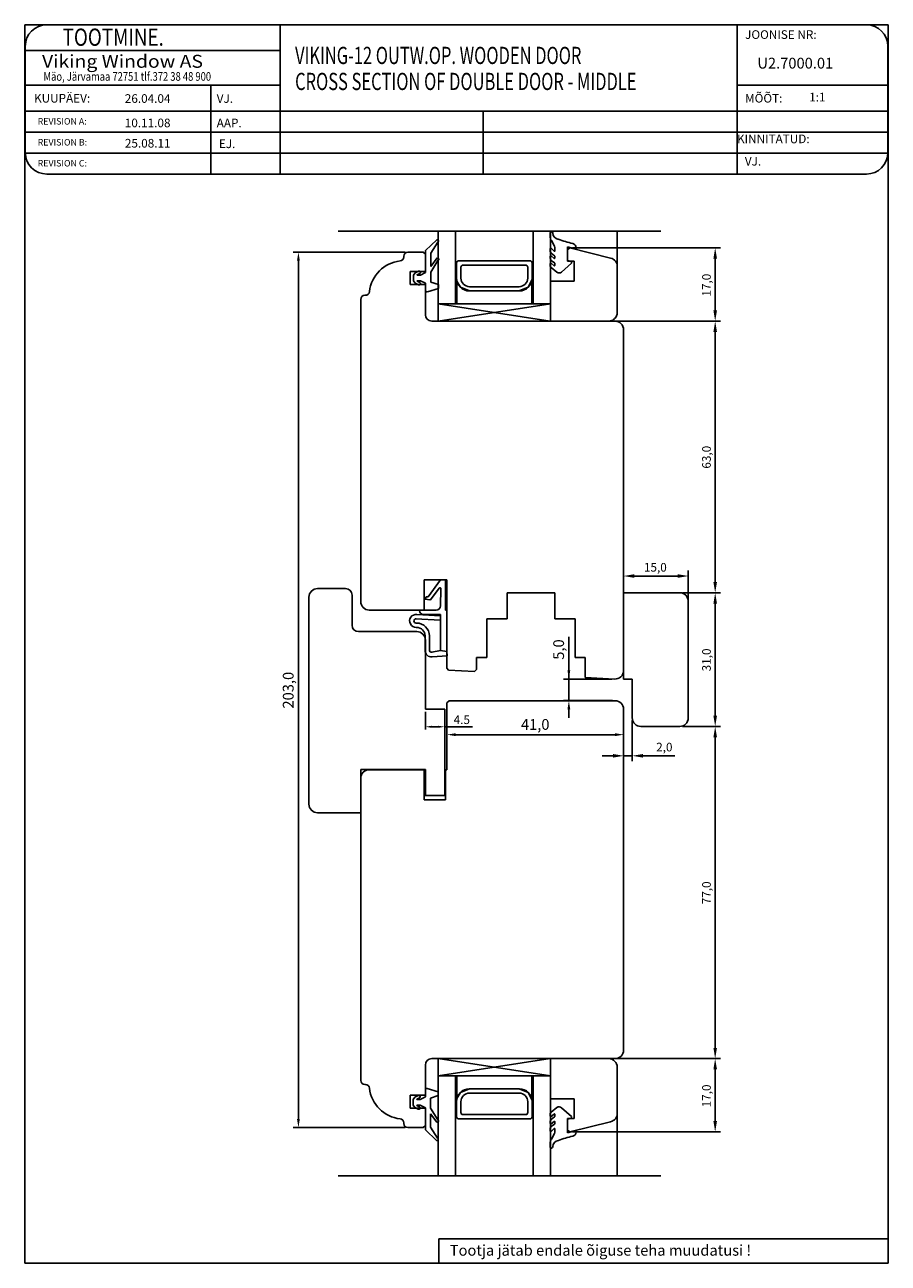
# Model space of a CAD drawing. Units: millimetres. Extents: x -52 to 2335, y 1115 to 1862.
# Drawn here: x 1563 to 1763, y 1486 to 1773 of the extents above; entities that cross this region are included whole.
import ezdxf

# ---------------------------------------------------------------- set-up
doc = ezdxf.new("R2010")
doc.units = ezdxf.units.MM
doc.styles.add('ROMANC', font='romanc', dxfattribs={"width": 0.7, "height": 4})
doc.styles.add('ROMAND', font='romand', dxfattribs={"width": 0.8, "height": 4})
doc.styles.add('ROMANS', font='romans.shx', dxfattribs={"height": 2})

msp = doc.modelspace()

# ---------------------------------------------------------------- linework, layer by layer
for p, q in [((1563.13, 1485.87), (1563.13, 1773.06)), ((1563.13, 1773.06), (1763.43, 1773.06)), ((1728.35, 1773.06), (1568.25, 1773.06)), ((1622.36, 1773.06), (1622.36, 1738.45)), ((1758.35, 1773.06), (1728.35, 1773.06)), ((1728.35, 1773.06), (1728.35, 1738.45)), ((1763.43, 1773.06), (1763.43, 1485.87)), ((1563.25, 1768.06), (1563.25, 1743.45)), ((1563.25, 1767.06), (1622.36, 1767.06)), ((1763.35, 1743.45), (1763.35, 1768.06)), ((1563.25, 1759.06), (1622.36, 1759.06)), ((1606.28, 1759.06), (1606.28, 1738.45)), ((1728.35, 1759.06), (1763.35, 1759.06)), ((1563.25, 1753.06), (1763.35, 1753.06)), ((1669.48, 1753.06), (1669.48, 1738.45)), ((1563.25, 1748.19), (1763.35, 1748.19)), ((1563.25, 1743.32), (1763.35, 1743.32)), ((1568.25, 1738.45), (1728.35, 1738.45)), ((1728.35, 1738.45), (1758.35, 1738.45)), ((1635.81, 1725.23), (1710.67, 1725.23)), ((1656.12, 1720.71), (1658.68, 1723.21)), ((1659.05, 1704.33), (1659.05, 1725.23)), ((1663.05, 1708.33), (1663.05, 1725.23)), ((1681.05, 1708.33), (1681.05, 1725.23)), ((1685.04, 1723.78), (1685.04, 1724.86)), ((1685.05, 1704.33), (1685.05, 1725.23)), ((1685.24, 1725.06), (1685.33, 1725.06)), ((1700.55, 1716.78), (1700.55, 1725.23)), ((1651.38, 1720.33), (1625.36, 1720.33)), ((1655.55, 1720.33), (1652, 1720.33)), ((1656.05, 1719.83), (1655.55, 1720.33)), ((1656.12, 1715.61), (1656.12, 1720.71)), ((1658.92, 1722.66), (1657.32, 1720.09)), ((1685.04, 1720.56), (1685.04, 1721.16)), ((1685.2, 1721.24), (1685.93, 1720.55)), ((1685.98, 1721.69), (1685.28, 1723.01)), ((1686.1, 1720.62), (1686.1, 1721.11)), ((1691, 1721), (1689, 1721.53)), ((1689, 1721.53), (1689, 1718.37)), ((1689.05, 1720.91), (1689.58, 1721.33)), ((1689.05, 1718.23), (1689.05, 1720.91)), ((1689.58, 1721.33), (1699.03, 1718.97)), ((1690.21, 1721.33), (1724.53, 1721.33)), ((1691, 1721.36), (1691, 1721)), ((1626.61, 1519.33), (1626.61, 1718.33)), ((1651.05, 1719.38), (1651.05, 1719.23)), ((1656.05, 1715.83), (1656.05, 1719.83)), ((1657.32, 1720.09), (1657.32, 1717.01)), ((1657.32, 1717.01), (1658.8, 1719)), ((1658.98, 1718.43), (1657.32, 1715.71)), ((1663.3, 1714.33), (1663.3, 1717.83)), ((1663.8, 1718.33), (1680.3, 1718.33)), ((1680.8, 1717.83), (1680.8, 1714.33)), ((1685.04, 1718.91), (1685.04, 1719.41)), ((1685.04, 1717.15), (1685.04, 1717.7)), ((1685.2, 1719.49), (1685.94, 1718.89)), ((1685.2, 1717.78), (1685.94, 1717.18)), ((1685.98, 1719.5), (1685.27, 1720.08)), ((1685.98, 1717.85), (1685.27, 1718.43)), ((1686.1, 1718.97), (1686.1, 1719.27)), ((1686.1, 1717.26), (1686.1, 1717.62)), ((1689.93, 1717.79), (1687.61, 1715.71)), ((1689, 1718.37), (1689.85, 1718.14)), ((1690.55, 1718.23), (1689.05, 1718.23)), ((1690.55, 1713.63), (1690.55, 1718.23)), ((1723.28, 1706.83), (1723.28, 1718.83)), ((1652.55, 1715.83), (1656.05, 1715.83)), ((1652.55, 1712.83), (1652.55, 1715.83)), ((1653.32, 1715.01), (1653.71, 1715.55)), ((1653.32, 1713.71), (1653.32, 1715.01)), ((1653.71, 1715.55), (1654.49, 1715.93)), ((1654.75, 1715.39), (1654.16, 1715.11)), ((1654.19, 1715.01), (1654.92, 1715.01)), ((1654.92, 1715.01), (1656.12, 1715.61)), ((1657.32, 1715.71), (1657.32, 1713.41)), ((1664.3, 1714.33), (1664.3, 1716.83)), ((1664.8, 1717.33), (1679.3, 1717.33)), ((1679.8, 1716.83), (1679.8, 1714.33)), ((1686.58, 1715.68), (1685.2, 1716.75)), ((1700.55, 1717.03), (1700.55, 1706.33)), ((1656.05, 1712.83), (1652.55, 1712.83)), ((1653.71, 1713.17), (1653.32, 1713.71)), ((1654.49, 1712.79), (1653.71, 1713.17)), ((1654.16, 1713.62), (1654.75, 1713.33)), ((1654.92, 1713.71), (1654.19, 1713.71)), ((1656.12, 1713.11), (1654.92, 1713.71)), ((1656.05, 1705.83), (1656.05, 1712.83)), ((1656.12, 1711.41), (1656.12, 1713.11)), ((1659.12, 1711.91), (1656.51, 1711.13)), ((1657.32, 1713.41), (1659.12, 1712.81)), ((1659.12, 1712.81), (1659.12, 1711.91)), ((1663.39, 1713.61), (1663.39, 1708.33)), ((1663.39, 1713.61), (1663.39, 1708.31)), ((1663.39, 1713.61), (1664.18, 1712.21)), ((1664.18, 1712.21), (1666.3, 1711.33)), ((1677.8, 1712.33), (1666.3, 1712.33)), ((1679.92, 1712.21), (1677.8, 1711.33)), ((1680.76, 1713.84), (1679.92, 1712.21)), ((1680.76, 1708.33), (1680.76, 1713.84)), ((1685.05, 1704.33), (1685.05, 1713.63)), ((1685.05, 1713.63), (1690.55, 1713.63)), ((1641.05, 1709.38), (1641.05, 1639.33)), ((1642.15, 1710.33), (1642, 1710.33)), ((1677.8, 1711.33), (1666.3, 1711.33)), ((1666.3, 1711.33), (1674.8, 1711.33)), ((1659.05, 1708.33), (1685.04, 1704.33)), ((1659.05, 1704.33), (1685.05, 1708.33)), ((1659.05, 1708.33), (1685.05, 1708.33)), ((1663.39, 1708.33), (1677.76, 1708.33)), ((1664.75, 1704.33), (1657.55, 1704.33)), ((1658.55, 1704.33), (1681.55, 1704.33)), ((1659.05, 1704.33), (1685.04, 1704.33)), ((1698.29, 1704.33), (1664.75, 1704.33)), ((1698.55, 1704.33), (1685.05, 1704.33)), ((1700.05, 1704.33), (1698.29, 1704.33)), ((1700.18, 1704.33), (1724.53, 1704.33)), ((1700.18, 1704.33), (1724.53, 1704.33)), ((1702.05, 1623.33), (1702.05, 1702.33)), ((1723.28, 1643.84), (1723.28, 1701.83)), ((1702.05, 1641.96), (1702.05, 1646.48)), ((1717.05, 1639.96), (1717.05, 1646.48)), ((1655.75, 1637.33), (1655.75, 1644.33)), ((1655.75, 1644.33), (1660.75, 1644.33)), ((1656.71, 1640.43), (1659.53, 1644.33)), ((1659.53, 1644.33), (1661, 1644.33)), ((1660.75, 1644.33), (1660.75, 1637.33)), ((1661, 1644.33), (1661.05, 1627.76)), ((1704.55, 1645.23), (1714.55, 1645.23)), ((1629.05, 1640.33), (1629.05, 1592.33)), ((1637.55, 1642.33), (1631.05, 1642.33)), ((1639.05, 1633.83), (1639.05, 1640.83)), ((1656.03, 1639.83), (1656.21, 1640.39)), ((1656.21, 1640.39), (1656.71, 1640.43)), ((1659.29, 1642.4), (1657.21, 1639.73)), ((1659.57, 1638.31), (1659.65, 1642.28)), ((1675.05, 1635.33), (1675.05, 1641.33)), ((1675.05, 1641.33), (1686.05, 1641.33)), ((1686.05, 1641.33), (1686.05, 1635.33)), ((1702.05, 1621.34), (1702.05, 1641.34)), ((1702.05, 1641.34), (1715.05, 1641.34)), ((1702.05, 1621.34), (1702.05, 1641.34)), ((1702.05, 1641.34), (1715.05, 1641.34)), ((1715.68, 1641.34), (1724.53, 1641.34)), ((1715.68, 1641.34), (1724.53, 1641.34)), ((1643.05, 1637.33), (1655.75, 1637.33)), ((1654.69, 1637.33), (1658.57, 1637.33)), ((1657.12, 1639.69), (1656.03, 1639.83)), ((1660.75, 1637.33), (1661.05, 1637.33)), ((1661.05, 1637.33), (1661.05, 1623.83)), ((1717.05, 1639.34), (1717.05, 1626.9)), ((1717.05, 1639.34), (1717.05, 1626.9)), ((1723.28, 1638.84), (1723.28, 1612.84)), ((1659.47, 1635.03), (1653.88, 1635.33)), ((1653.9, 1634.33), (1654, 1634.33)), ((1654.06, 1636.32), (1659.53, 1636.03)), ((1659.53, 1636.33), (1655.59, 1636.33)), ((1659.55, 1627.95), (1659.53, 1636.33)), ((1670.3, 1626.33), (1670.3, 1635.33)), ((1670.3, 1635.33), (1675.05, 1635.33)), ((1686.05, 1635.33), (1690.8, 1635.33)), ((1690.8, 1635.33), (1690.8, 1626.33)), ((1654.05, 1632.33), (1640.55, 1632.33)), ((1654, 1633.33), (1653.9, 1633.33)), ((1656, 1627.97), (1656, 1631.33)), ((1657, 1631.33), (1657, 1628.07)), ((1656.05, 1614.33), (1656.05, 1630.33)), ((1689.34, 1621.34), (1689.34, 1631.13)), ((1657.59, 1627.58), (1659.55, 1627.95)), ((1661.11, 1626.75), (1657.62, 1626.48)), ((1661.05, 1627.76), (1659.55, 1627.95)), ((1659.55, 1627.95), (1661.05, 1627.76)), ((1661.05, 1627.76), (1661.11, 1626.75)), ((1667.95, 1623.56), (1667.95, 1626.33)), ((1667.95, 1626.33), (1670.3, 1626.33)), ((1690.8, 1626.33), (1693.15, 1626.33)), ((1693.15, 1626.33), (1693.15, 1621.71)), ((1717.05, 1626.9), (1717.05, 1612.34)), ((1717.05, 1626.9), (1717.05, 1612.34)), ((1661.05, 1623.83), (1661.44, 1623.42)), ((1661.44, 1623.42), (1667.45, 1623.08)), ((1667.45, 1623.08), (1667.95, 1623.56)), ((1689.34, 1623.34), (1689.34, 1625.34)), ((1699.31, 1621.34), (1688.09, 1621.34)), ((1689.34, 1621.34), (1689.34, 1616.33)), ((1693.15, 1621.71), (1699.94, 1621.34)), ((1704.05, 1621.34), (1702.05, 1621.34)), ((1704.05, 1621.34), (1702.05, 1621.34)), ((1704.05, 1612.34), (1704.05, 1621.34)), ((1704.05, 1612.34), (1704.05, 1621.34)), ((1660.55, 1614.33), (1656.05, 1614.33)), ((1660.55, 1594.33), (1660.55, 1614.33)), ((1661.05, 1615.82), (1661.55, 1616.32)), ((1661.05, 1600.32), (1661.05, 1615.82)), ((1661.05, 1615.2), (1661.05, 1607.19)), ((1661.55, 1616.32), (1662.15, 1616.32)), ((1662.15, 1616.32), (1667.55, 1616.32)), ((1667.55, 1616.32), (1700.05, 1616.32)), ((1699.43, 1616.33), (1688.09, 1616.33)), ((1689.34, 1614.33), (1689.34, 1612.33)), ((1702.05, 1614.32), (1702.05, 1535.32)), ((1656.05, 1613.73), (1656.05, 1609.67)), ((1660.55, 1613.73), (1660.55, 1609.67)), ((1702.05, 1613.7), (1702.05, 1607.19)), ((1702.05, 1613.7), (1702.05, 1602.29)), ((1704.05, 1611.71), (1704.05, 1602.29)), ((1657.55, 1610.27), (1659.05, 1610.27)), ((1660.55, 1610.27), (1666.98, 1610.27)), ((1663.05, 1608.44), (1700.05, 1608.44)), ((1715.05, 1610.34), (1706.05, 1610.34)), ((1715.05, 1610.34), (1706.05, 1610.34)), ((1715.68, 1610.34), (1724.53, 1610.34)), ((1715.68, 1610.34), (1724.53, 1610.34)), ((1723.28, 1535.82), (1723.28, 1607.84)), ((1699.55, 1603.54), (1697.05, 1603.54)), ((1702.05, 1603.54), (1704.05, 1603.54)), ((1706.55, 1603.54), (1713.96, 1603.54)), ((1641.05, 1590.33), (1641.05, 1600.33)), ((1641.05, 1600.33), (1656.05, 1600.33)), ((1643.05, 1600.32), (1655.75, 1600.32)), ((1655.75, 1600.32), (1655.75, 1593.32)), ((1656.05, 1600.33), (1656.05, 1594.33)), ((1660.75, 1593.32), (1660.75, 1600.32)), ((1660.75, 1600.32), (1661.05, 1600.32)), ((1641.05, 1528.27), (1641.05, 1598.32)), ((1655.75, 1594.33), (1660.55, 1594.33)), ((1655.75, 1593.32), (1660.75, 1593.32)), ((1631.05, 1590.33), (1641.05, 1590.33)), ((1656.05, 1531.82), (1656.05, 1524.82)), ((1662.15, 1533.32), (1657.55, 1533.32)), ((1658.55, 1533.33), (1681.55, 1533.33)), ((1659.05, 1533.33), (1659.05, 1506.16)), ((1659.05, 1533.33), (1685.05, 1529.33)), ((1659.05, 1529.33), (1685.04, 1533.33)), ((1668.15, 1533.32), (1662.15, 1533.32)), ((1700.05, 1533.32), (1668.15, 1533.32)), ((1685.05, 1533.33), (1685.05, 1506.16)), ((1698.55, 1533.32), (1685.05, 1533.32)), ((1685.05, 1533.32), (1685.05, 1524.02)), ((1700.18, 1533.32), (1724.53, 1533.32)), ((1700.18, 1533.32), (1724.53, 1533.32)), ((1700.55, 1520.62), (1700.55, 1531.32)), ((1723.28, 1530.82), (1723.28, 1518.82)), ((1659.05, 1529.33), (1685.05, 1529.33)), ((1663.05, 1529.33), (1663.05, 1506.16)), ((1663.39, 1524.05), (1663.39, 1529.35)), ((1663.39, 1529.33), (1677.76, 1529.33)), ((1663.39, 1524.05), (1663.39, 1529.33)), ((1680.76, 1529.33), (1680.76, 1523.81)), ((1681.05, 1529.33), (1681.05, 1506.16)), ((1642.15, 1527.32), (1642, 1527.32)), ((1656.05, 1526.13), (1656.05, 1524.43)), ((1656.05, 1526.13), (1656.05, 1524.43)), ((1659.05, 1525.63), (1656.44, 1526.42)), ((1659.05, 1525.63), (1656.44, 1526.42)), ((1659.05, 1524.73), (1659.05, 1525.63)), ((1659.05, 1524.73), (1659.05, 1525.63)), ((1663.39, 1524.05), (1664.18, 1525.45)), ((1664.18, 1525.45), (1666.3, 1526.33)), ((1677.8, 1526.33), (1666.3, 1526.33)), ((1666.3, 1526.33), (1674.8, 1526.33)), ((1677.8, 1525.33), (1666.3, 1525.33)), ((1679.92, 1525.45), (1677.8, 1526.33)), ((1680.76, 1523.81), (1679.92, 1525.45)), ((1656.05, 1524.82), (1652.55, 1524.82)), ((1652.55, 1524.82), (1652.55, 1521.82)), ((1653.63, 1524.37), (1653.25, 1523.83)), ((1653.63, 1524.37), (1653.25, 1523.83)), ((1653.25, 1523.83), (1653.25, 1522.53)), ((1653.25, 1523.83), (1653.25, 1522.53)), ((1653.25, 1522.53), (1653.63, 1521.99)), ((1653.25, 1522.53), (1653.63, 1521.99)), ((1654.42, 1524.75), (1653.63, 1524.37)), ((1654.42, 1524.75), (1653.63, 1524.37)), ((1654.09, 1523.93), (1654.68, 1524.21)), ((1654.09, 1523.93), (1654.68, 1524.21)), ((1654.68, 1522.15), (1654.09, 1522.44)), ((1654.68, 1522.15), (1654.09, 1522.44)), ((1654.85, 1523.83), (1654.11, 1523.83)), ((1654.85, 1523.83), (1654.11, 1523.83)), ((1654.11, 1522.53), (1654.85, 1522.53)), ((1654.11, 1522.53), (1654.85, 1522.53)), ((1656.05, 1524.43), (1654.85, 1523.83)), ((1656.05, 1524.43), (1654.85, 1523.83)), ((1654.85, 1522.53), (1656.05, 1521.93)), ((1654.85, 1522.53), (1656.05, 1521.93)), ((1657.25, 1524.13), (1659.05, 1524.73)), ((1657.25, 1524.13), (1659.05, 1524.73)), ((1657.25, 1521.83), (1657.25, 1524.13)), ((1657.25, 1521.83), (1657.25, 1524.13)), ((1663.3, 1523.33), (1663.3, 1519.83)), ((1664.3, 1523.33), (1664.3, 1520.83)), ((1679.8, 1520.83), (1679.8, 1523.33)), ((1680.8, 1519.83), (1680.8, 1523.33)), ((1685.05, 1524.02), (1690.55, 1524.02)), ((1690.55, 1524.02), (1690.55, 1519.42)), ((1652.55, 1521.82), (1656.05, 1521.82)), ((1653.63, 1521.99), (1654.42, 1521.61)), ((1653.63, 1521.99), (1654.42, 1521.61)), ((1656.05, 1521.93), (1656.05, 1516.83)), ((1656.05, 1521.93), (1656.05, 1516.83)), ((1656.05, 1521.82), (1656.05, 1517.82)), ((1658.91, 1519.12), (1657.25, 1521.83)), ((1658.91, 1519.12), (1657.25, 1521.83)), ((1657.25, 1517.45), (1657.25, 1520.53)), ((1657.25, 1520.53), (1658.73, 1518.55)), ((1657.25, 1517.45), (1657.25, 1520.53)), ((1657.25, 1520.53), (1658.73, 1518.55)), ((1663.8, 1519.33), (1680.3, 1519.33)), ((1664.8, 1520.33), (1679.3, 1520.33)), ((1685.04, 1520.5), (1685.04, 1519.95)), ((1686.58, 1521.97), (1685.2, 1520.9)), ((1685.2, 1519.87), (1685.94, 1520.47)), ((1685.98, 1519.8), (1685.27, 1519.22)), ((1686.1, 1520.4), (1686.1, 1520.03)), ((1689.93, 1519.86), (1687.61, 1521.94)), ((1689, 1519.28), (1689.85, 1519.51)), ((1689, 1516.12), (1689, 1519.28)), ((1690.55, 1519.42), (1689.05, 1519.42)), ((1689.05, 1519.42), (1689.05, 1516.74)), ((1700.55, 1520.87), (1700.55, 1506.17)), ((1651.38, 1517.33), (1625.36, 1517.33)), ((1651.05, 1518.27), (1651.05, 1518.42)), ((1655.55, 1517.32), (1652, 1517.32)), ((1656.05, 1517.82), (1655.55, 1517.32)), ((1656.05, 1516.83), (1658.61, 1514.33)), ((1656.05, 1516.83), (1658.61, 1514.33)), ((1658.85, 1514.88), (1657.25, 1517.45)), ((1658.85, 1514.88), (1657.25, 1517.45)), ((1685.04, 1518.74), (1685.04, 1518.24)), ((1685.04, 1517.09), (1685.04, 1516.49)), ((1685.2, 1518.16), (1685.94, 1518.76)), ((1685.2, 1516.41), (1685.93, 1517.11)), ((1685.98, 1518.15), (1685.27, 1517.57)), ((1686.1, 1518.68), (1686.1, 1518.38)), ((1686.1, 1517.03), (1686.1, 1516.54)), ((1691, 1516.66), (1689, 1516.12)), ((1689.05, 1516.74), (1689.58, 1516.32)), ((1689.58, 1516.32), (1699.03, 1518.68)), ((1691, 1516.3), (1691, 1516.66)), ((1685.04, 1513.87), (1685.04, 1512.79)), ((1685.98, 1515.96), (1685.28, 1514.64)), ((1690.21, 1516.32), (1724.53, 1516.32)), ((1685.24, 1512.59), (1685.33, 1512.59)), ((1635.81, 1506.17), (1710.67, 1506.17)), ((1659.17, 1491.55), (1763.43, 1491.55)), ((1659.17, 1491.55), (1659.17, 1485.87)), ((1763.43, 1485.87), (1563.13, 1485.87))]:
    msp.add_line(p, q)
for centre, radius, start, end in [((1568.25, 1768.06), 5, 90, 180), ((1758.35, 1768.06), 5, 0, 90), ((1568.25, 1743.45), 5, 180, 270), ((1758.35, 1743.45), 5, 270, 0), ((1658.79, 1722.93), 0.3, 295.8089, 110.6677), ((1685.24, 1724.86), 0.2, 90, 180), ((1686.35, 1723.78), 1.31, 180.1551, 215.7611), ((1685.33, 1724.76), 0.3, 1.1059, 90), ((1688.92, 1724.83), 3.29, 181.1059, 182.0775), ((1687.12, 1724.79), 1.5, 182.7999, 261.8148), ((1696.53, 1749.82), 28.2, 250.0598, 257.0818), ((1652, 1719.38), 0.95, 90, 180), ((1685.14, 1721.16), 0.1, 52.3058, 180), ((1685.64, 1720.56), 0.6, 180, 232.3058), ((1686, 1720.62), 0.1, 226.6388, 0), ((1684.68, 1721.11), 1.42, 359.9421, 24.0755), ((1690, 1721.36), 1, 0, 77.0818), ((1651.05, 1710.33), 8, 96.0932, 173.9068), ((1650.1, 1719.23), 0.95, 276.0932, 0), ((1658.87, 1718.71), 0.3, 292.0091, 103.1065), ((1663.8, 1717.83), 0.5, 90, 180), ((1680.3, 1717.83), 0.5, 0, 90), ((1685.14, 1719.41), 0.1, 52.3058, 180), ((1685.64, 1718.91), 0.6, 180, 232.3058), ((1685.14, 1717.7), 0.1, 52.3058, 180), ((1686, 1718.97), 0.1, 231.0048, 0), ((1685.8, 1719.27), 0.3, 0, 52.3058), ((1685.8, 1717.62), 0.3, 0, 52.3058), ((1689.8, 1717.94), 0.2, 311.3011, 75), ((1698.55, 1717.03), 2, 0, 76), ((1654.19, 1715.06), 0.05, 115.8284, 270), ((1654.62, 1715.66), 0.3, 295.8284, 115.8284), ((1664.8, 1716.83), 0.5, 90, 180), ((1679.3, 1716.83), 0.5, 0, 90), ((1685.5, 1717.11), 0.469, 174.8643, 228.8778), ((1686, 1717.26), 0.1, 231.0048, 0), ((1687.07, 1716.31), 0.8, 232.3058, 311.7836), ((1654.19, 1713.66), 0.05, 90, 244.1716), ((1654.62, 1713.06), 0.3, 244.1716, 64.1716), ((1666.3, 1714.33), 3, 180, 270), ((1666.3, 1714.33), 2, 180, 270), ((1677.8, 1714.33), 3, 270, 0), ((1677.8, 1714.33), 2, 270, 0), ((1642, 1709.38), 0.95, 90, 180), ((1642.15, 1711.28), 0.95, 270, 353.9068), ((1656.42, 1711.41), 0.3, 180, 286.6992), ((1698.55, 1706.33), 2, 270, 0), ((1657.55, 1705.83), 1.5, 180, 270), ((1700.05, 1702.33), 2, 0, 90), ((1631.05, 1640.33), 2, 90, 180), ((1637.55, 1640.83), 1.5, 0, 90), ((1659.45, 1642.28), 0.2, 358.7786, 142.1051), ((1715.05, 1639.34), 2, 0, 90), ((1715.05, 1639.34), 2, 0, 90), ((1643.05, 1639.33), 2, 180, 270), ((1655.59, 1637.23), 0.9, 180, 270), ((1657.13, 1639.79), 0.1, 262.6712, 322.1051), ((1658.57, 1638.33), 1, 270, 358.7786), ((1653.9, 1634.83), 1.5, 83.9716, 270), ((1653.9, 1634.83), 0.5, 92.2078, 270), ((1654, 1631.33), 3, 0, 90), ((1640.55, 1633.83), 1.5, 180, 270), ((1654, 1631.33), 2, 0, 90), ((1654.05, 1630.33), 2, 0, 90), ((1657.5, 1627.97), 1.5, 180, 274.4285), ((1657.5, 1628.07), 0.5, 180, 280.6415), ((1700.05, 1623.33), 2, 266.8202, 0), ((1700.05, 1614.32), 2, 0, 90), ((1706.05, 1612.34), 2, 180, 270), ((1706.05, 1612.34), 2, 180, 270), ((1715.05, 1612.34), 2, 270, 0), ((1715.05, 1612.34), 2, 270, 0), ((1643.05, 1598.32), 2, 90, 180), ((1631.05, 1592.33), 2, 180, 270), ((1700.05, 1535.32), 2, 270, 0), ((1657.55, 1531.82), 1.5, 90, 180), ((1698.55, 1531.32), 2, 0, 90), ((1642, 1528.27), 0.95, 180, 270), ((1642.15, 1526.37), 0.95, 6.0932, 90), ((1651.05, 1527.32), 8, 186.0932, 263.9068), ((1656.35, 1526.13), 0.3, 73.3008, 180), ((1656.35, 1526.13), 0.3, 73.3008, 180), ((1666.3, 1523.33), 3, 90, 180), ((1666.3, 1523.33), 2, 90, 180), ((1677.8, 1523.33), 3, 0, 90), ((1677.8, 1523.33), 2, 0, 90), ((1654.11, 1523.88), 0.05, 115.8284, 270), ((1654.11, 1523.88), 0.05, 115.8284, 270), ((1654.11, 1522.48), 0.05, 90, 244.1716), ((1654.11, 1522.48), 0.05, 90, 244.1716), ((1654.55, 1524.48), 0.3, 295.8284, 115.8284), ((1654.55, 1524.48), 0.3, 295.8284, 115.8284), ((1654.55, 1521.88), 0.3, 244.1716, 64.1716), ((1654.55, 1521.88), 0.3, 244.1716, 64.1716), ((1687.07, 1521.34), 0.8, 48.2164, 127.6942), ((1650.1, 1518.42), 0.95, 0, 83.9068), ((1663.8, 1519.83), 0.5, 180, 270), ((1664.8, 1520.83), 0.5, 180, 270), ((1679.3, 1520.83), 0.5, 270, 0), ((1680.3, 1519.83), 0.5, 270, 0), ((1685.5, 1520.55), 0.469, 131.1222, 185.1357), ((1685.14, 1519.95), 0.1, 180, 307.6942), ((1686, 1520.4), 0.1, 0, 128.9952), ((1685.8, 1520.03), 0.3, 307.6942, 0), ((1689.8, 1519.71), 0.2, 285, 48.6989), ((1698.55, 1520.62), 2, 284, 360), ((1652, 1518.27), 0.95, 180, 270), ((1658.8, 1518.84), 0.3, 256.8935, 67.9909), ((1658.8, 1518.84), 0.3, 256.8935, 67.9909), ((1685.64, 1518.74), 0.6, 127.6942, 180), ((1685.14, 1518.24), 0.1, 180, 307.6942), ((1685.64, 1517.09), 0.6, 127.6942, 180), ((1685.14, 1516.49), 0.1, 180, 307.6942), ((1686, 1517.03), 0.1, 0, 133.3612), ((1686, 1518.68), 0.1, 0, 128.9952), ((1685.8, 1518.38), 0.3, 307.6942, 0), ((1684.68, 1516.54), 1.42, 335.9245, 0.0579), ((1658.72, 1514.61), 0.3, 249.3323, 64.1911), ((1658.72, 1514.61), 0.3, 249.3323, 64.1911), ((1686.35, 1513.87), 1.31, 144.2389, 179.8449), ((1687.12, 1512.86), 1.5, 98.1852, 177.2001), ((1696.53, 1487.84), 28.2, 102.9182, 109.9402), ((1690, 1516.3), 1, 282.9182, 0), ((1685.24, 1512.79), 0.2, 180, 270), ((1685.33, 1512.89), 0.3, 270, 358.8941), ((1688.92, 1512.82), 3.29, 177.9225, 178.8941)]:
    msp.add_arc(centre, radius, start, end)
for points in [[(1626.94, 1718.33), (1626.27, 1718.33), (1626.61, 1720.33)], [(1723.7, 1718.83), (1722.87, 1718.83), (1723.28, 1721.33)], [(1722.87, 1706.83), (1723.7, 1706.83), (1723.28, 1704.33)], [(1723.7, 1701.83), (1722.87, 1701.83), (1723.28, 1704.33)], [(1704.55, 1645.65), (1704.55, 1644.81), (1702.05, 1645.23)], [(1714.55, 1644.81), (1714.55, 1645.65), (1717.05, 1645.23)], [(1722.87, 1643.84), (1723.7, 1643.84), (1723.28, 1641.34)], [(1723.7, 1638.84), (1722.87, 1638.84), (1723.28, 1641.34)], [(1689.01, 1623.34), (1689.67, 1623.34), (1689.34, 1621.34)], [(1689.67, 1614.33), (1689.01, 1614.33), (1689.34, 1616.33)], [(1722.87, 1612.84), (1723.7, 1612.84), (1723.28, 1610.34)], [(1657.55, 1610.52), (1657.55, 1610.02), (1656.05, 1610.27)], [(1659.05, 1610.02), (1659.05, 1610.52), (1660.55, 1610.27)], [(1663.05, 1608.77), (1663.05, 1608.11), (1661.05, 1608.44)], [(1700.05, 1608.11), (1700.05, 1608.77), (1702.05, 1608.44)], [(1723.7, 1607.84), (1722.87, 1607.84), (1723.28, 1610.34)], [(1699.55, 1603.12), (1699.55, 1603.96), (1702.05, 1603.54)], [(1706.55, 1603.96), (1706.55, 1603.12), (1704.05, 1603.54)], [(1722.87, 1535.82), (1723.7, 1535.82), (1723.28, 1533.32)], [(1723.7, 1530.82), (1722.87, 1530.82), (1723.28, 1533.32)], [(1626.27, 1519.33), (1626.94, 1519.33), (1626.61, 1517.33)], [(1722.87, 1518.82), (1723.7, 1518.82), (1723.28, 1516.32)]]:
    msp.add_solid(points)

# ---------------------------------------------------------------- texts
for s, height, style, width, p in [('     TOOTMINE.', 4, 'ROMAND', 0.8, (1567.02, 1768.19)), ('Viking Window AS', 3, 'ROMANS', 1.1, (1567.13, 1763.09)), ('VIKING-12 OUTW.OP. WOODEN DOOR', 4, 'ROMANC', 0.7, (1625.83, 1763.95)), ('Mäo, Järvamaa 72751 tlf.372 38 48 900', 2, 'ROMANS', 0.8, (1567.46, 1760.08)), ('CROSS SECTION OF DOUBLE DOOR - MIDDLE', 4, 'ROMANC', 0.7, (1625.83, 1757.92))]:
    msp.add_text(s, height=height, dxfattribs=dict(style=style, width=width)).set_placement(p)
at = {"style": 'ROMANS'}
for s, height, p in [('JOONISE NR:', 2, (1730.22, 1769.79)), ('U2.7000.01', 2.5, (1733.06, 1762.91)), ('KUUPÄEV:', 2, (1565.28, 1755.02)), ('26.04.04', 2, (1586.33, 1754.96)), ('VJ.', 2, (1607.65, 1754.96)), ('MÕÕT:', 2, (1730.22, 1755.02)), (' 1:1', 2, (1744.47, 1755.28)), ('REVISION A:', 1.5, (1566.12, 1749.92)), ('10.11.08', 2, (1586.33, 1749.3)), ('AAP.', 2, (1607.65, 1749.29)), ('REVISION B:', 1.5, (1566.12, 1745.06)), ('25.08.11', 2, (1586.35, 1744.59)), ('EJ.', 2, (1608.16, 1744.47)), ('KINNITATUD:', 2, (1728.35, 1745.6)), ('REVISION C:', 1.5, (1566.12, 1740.2)), ('VJ.', 2, (1730.16, 1740.41))]:
    msp.add_text(s, height=height, dxfattribs=at).set_placement(p)
for s, height, p in [('17,0', 2, (1722.26, 1710.03)), ('63,0', 2, (1722.26, 1670.13)), ('5,0', 2.5, (1688.22, 1625.82)), ('31,0', 2, (1722.26, 1623.13)), ('203,0', 2.5, (1625.49, 1614.5)), ('77,0', 2, (1722.26, 1569.11)), ('17,0', 2, (1722.26, 1522.02))]:
    msp.add_text(s, height=height, rotation=90).set_placement(p)
for s, height, p in [('15,0', 2, (1706.75, 1646.25)), ('4.5', 2, (1662.61, 1610.91)), ('41,0', 2.5, (1678.22, 1609.56)), ('2,0', 2, (1709.59, 1604.56)), ('Tootja jätab endale õiguse teha muudatusi !', 2.5, (1661.71, 1487.62))]:
    msp.add_text(s, height=height).set_placement(p)

doc.saveas('drawing.dxf')
